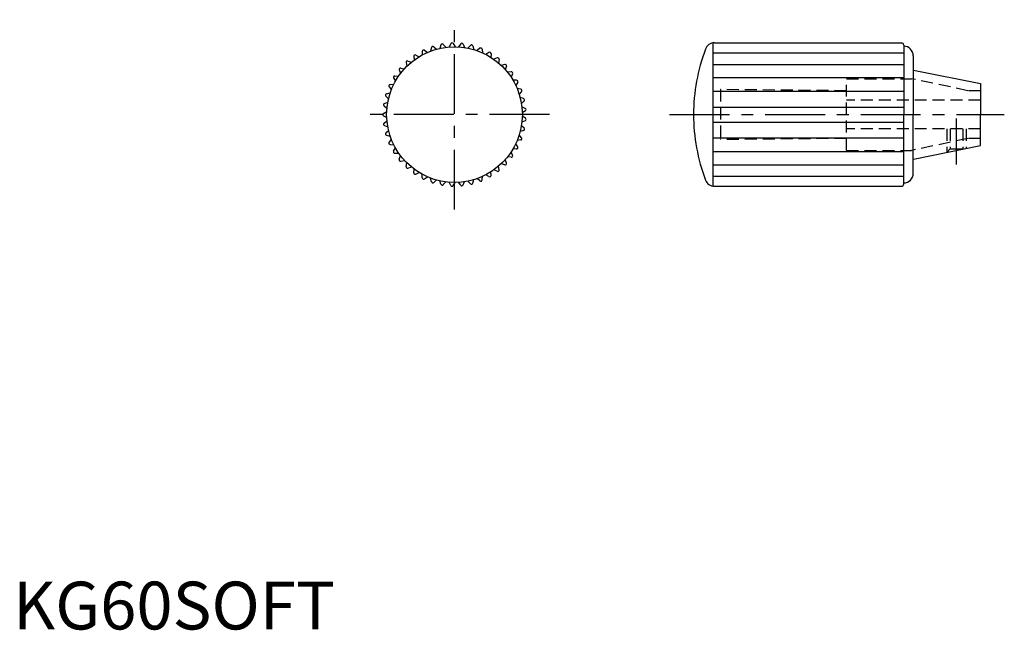
# Model space of a CAD drawing. Extents: x 1 to 207, y 0 to 128.
import ezdxf

# ---------------------------------------------------------------- set-up
doc = ezdxf.new("R2010")
doc.units = 0
doc.header["$LTSCALE"] = 10
doc.header["$MEASUREMENT"] = 0
doc.linetypes.add('CENTER', pattern=[2, 1.25, -0.25, 0.25, -0.25])
doc.linetypes.add('HIDDEN', pattern=[0.375, 0.25, -0.125])
doc.layers.get('0').update_dxf_attribs({"linetype": 'CONTINUOUS'})
for name, color, linetype in [('1', 1, 'CENTER'), ('2', 2, 'HIDDEN'), ('3', 3, 'CONTINUOUS')]:
    doc.layers.add(name, color=color, linetype=linetype)
doc.styles.add('Standard1', font='ARIAL.TTF')

msp = doc.modelspace()

# ---------------------------------------------------------------- linework, layer by layer
for p, q in [((87.49, 121.76), (87.33, 121)), ((87.97, 121.91), (88.54, 121.39)), ((89.49, 122.29), (89.23, 121.56)), ((89.98, 122.38), (90.48, 121.78)), ((91.55, 122.54), (91.19, 121.86)), ((92.05, 122.56), (92.45, 121.9)), ((93.62, 122.5), (93.17, 121.88)), ((94.12, 122.45), (94.43, 121.75)), ((95.66, 122.18), (95.13, 121.62)), ((96.15, 122.06), (96.36, 121.32)), ((97.64, 121.57), (97.04, 121.09)), ((146.32, 122.68), (146.32, 92.75)), ((146.67, 122.71), (185.78, 122.71)), ((186.28, 122.21), (186.28, 107.71)), ((83.81, 119.88), (83.87, 119.11)), ((84.22, 120.16), (84.91, 119.82)), ((85.58, 120.95), (85.53, 120.18)), ((86.03, 121.17), (86.67, 120.73)), ((98.11, 121.38), (98.21, 120.62)), ((99.52, 120.7), (98.86, 120.31)), ((99.96, 120.45), (99.95, 119.67)), ((101.26, 119.57), (100.55, 119.27)), ((188.28, 120.02), (188.28, 107.71)), ((81.1, 117.45), (81.86, 117.31)), ((82.2, 118.58), (82.36, 117.83)), ((82.57, 118.91), (83.3, 118.67)), ((101.65, 119.26), (101.54, 118.5)), ((102.82, 118.21), (102.07, 118.01)), ((103.17, 117.85), (102.95, 117.11)), ((79.59, 115.37), (79.96, 114.69)), ((79.86, 115.79), (80.63, 115.76)), ((80.78, 117.06), (81.05, 116.34)), ((104.18, 116.64), (103.41, 116.56)), ((104.47, 116.24), (104.15, 115.54)), ((188.32, 117.01), (202.32, 114.21)), ((78.65, 113.52), (79.11, 112.9)), ((78.86, 113.98), (79.62, 114.06)), ((105.31, 114.9), (104.54, 114.93)), ((105.54, 114.46), (105.13, 113.81)), ((202.32, 114.21), (202.32, 107.71)), ((77.98, 111.56), (78.52, 111.01)), ((78.11, 112.05), (78.86, 112.23)), ((106.18, 113.03), (105.42, 113.16)), ((106.35, 112.56), (105.85, 111.97)), ((106.78, 111.05), (106.05, 111.28)), ((77.58, 109.53), (78.19, 109.06)), ((77.65, 110.03), (78.37, 110.31)), ((106.89, 110.56), (106.31, 110.04)), ((107.11, 109), (106.41, 109.33)), ((77.47, 107.96), (78.14, 108.34)), ((77.47, 107.46), (78.14, 107.08)), ((107.14, 108.5), (106.5, 108.07)), ((107.14, 106.93), (106.5, 107.35)), ((186.28, 93.21), (186.28, 107.71)), ((188.28, 95.41), (188.28, 107.71)), ((202.32, 101.21), (202.32, 107.71)), ((77.58, 105.9), (78.19, 106.37)), ((77.65, 105.4), (78.37, 105.12)), ((106.89, 104.87), (106.31, 105.38)), ((107.11, 106.43), (106.41, 106.1)), ((77.98, 103.86), (78.52, 104.41)), ((78.11, 103.38), (78.86, 103.2)), ((106.35, 102.87), (105.85, 103.46)), ((106.78, 104.38), (106.05, 104.15)), ((78.65, 101.9), (79.11, 102.52)), ((78.86, 101.45), (79.62, 101.37)), ((105.54, 100.97), (105.13, 101.62)), ((106.18, 102.4), (105.42, 102.27)), ((188.32, 98.41), (202.32, 101.21)), ((79.59, 100.06), (79.96, 100.74)), ((79.86, 99.63), (80.63, 99.67)), ((80.78, 98.36), (81.05, 99.09)), ((104.18, 98.78), (103.41, 98.87)), ((104.47, 99.19), (104.15, 99.89)), ((105.31, 100.52), (104.54, 100.5)), ((81.1, 97.98), (81.86, 98.12)), ((82.2, 96.85), (82.36, 97.6)), ((101.65, 96.17), (101.54, 96.93)), ((102.82, 97.22), (102.07, 97.41)), ((103.17, 97.58), (102.95, 98.32)), ((82.57, 96.51), (83.3, 96.76)), ((83.81, 95.55), (83.87, 96.31)), ((84.22, 95.27), (84.91, 95.61)), ((85.58, 94.48), (85.53, 95.25)), ((98.11, 94.04), (98.21, 94.81)), ((99.52, 94.73), (98.86, 95.12)), ((99.96, 94.98), (99.95, 95.75)), ((101.26, 95.86), (100.55, 96.15)), ((86.03, 94.26), (86.67, 94.7)), ((87.49, 93.67), (87.33, 94.43)), ((87.97, 93.52), (88.54, 94.04)), ((89.49, 93.14), (89.23, 93.86)), ((89.98, 93.05), (90.48, 93.64)), ((91.55, 92.89), (91.19, 93.57)), ((92.05, 92.87), (92.45, 93.52)), ((93.62, 92.92), (93.17, 93.55)), ((94.12, 92.98), (94.43, 93.68)), ((95.66, 93.25), (95.13, 93.81)), ((96.15, 93.37), (96.36, 94.11)), ((97.64, 93.86), (97.04, 94.33)), ((146.67, 92.71), (185.78, 92.71))]:
    msp.add_line(p, q)
msp.add_circle((92.32, 107.71), 14.19)
for centre, radius, start, end in [((87.77, 121.71), 0.281, 44.8085, 171.1915), ((89.76, 122.21), 0.281, 36.8085, 163.1915), ((91.8, 122.42), 0.281, 28.8085, 155.1915), ((93.85, 122.35), 0.281, 20.8085, 147.1915), ((95.88, 122), 0.281, 12.8085, 139.1915), ((97.83, 121.36), 0.281, 4.8085, 131.1915), ((146.67, 120.71), 2, 90, 159.43), ((185.78, 122.21), 0.5, 0, 90), ((186.28, 120.01), 2, 0, 90), ((84.08, 119.92), 0.281, 60.8085, 187.1915), ((85.86, 120.94), 0.281, 52.8085, 179.1915), ((99.68, 120.46), 0.281, 356.8085, 123.1915), ((101.38, 119.31), 0.281, 348.8085, 115.1915), ((181.32, 107.71), 39, 159.43, 180), ((81.04, 117.18), 0.281, 76.8085, 203.1915), ((82.47, 118.65), 0.281, 68.8085, 195.1915), ((102.9, 117.94), 0.281, 340.8085, 107.1915), ((79.83, 115.51), 0.281, 84.8085, 211.1915), ((104.22, 116.37), 0.281, 332.8085, 99.1915), ((78.87, 113.7), 0.281, 92.8085, 219.1915), ((105.31, 114.62), 0.281, 324.8085, 91.1915), ((78.17, 111.77), 0.281, 100.8085, 227.1915), ((106.15, 112.75), 0.281, 316.8085, 83.1915), ((77.74, 109.76), 0.281, 108.8085, 235.1915), ((106.71, 110.77), 0.281, 308.8085, 75.1915), ((77.6, 107.71), 0.281, 116.8085, 243.1915), ((107, 108.74), 0.281, 300.8085, 67.1915), ((181.32, 107.71), 39, 180, 200.57), ((77.74, 105.67), 0.281, 124.8085, 251.1915), ((107, 106.69), 0.281, 292.8085, 59.1915), ((78.17, 103.66), 0.281, 132.8085, 259.1915), ((106.71, 104.65), 0.281, 284.8085, 51.1915), ((78.87, 101.73), 0.281, 140.8085, 267.1915), ((105.31, 100.8), 0.281, 268.8085, 35.1915), ((106.15, 102.68), 0.281, 276.8085, 43.1915), ((79.83, 99.91), 0.281, 148.8085, 275.1915), ((104.22, 99.06), 0.281, 260.8085, 27.1915), ((81.04, 98.25), 0.281, 156.8085, 283.1915), ((82.47, 96.78), 0.281, 164.8085, 291.1915), ((102.9, 97.49), 0.281, 252.8085, 19.1915), ((84.08, 95.51), 0.281, 172.8085, 299.1915), ((99.68, 94.97), 0.281, 236.8085, 3.1915), ((101.38, 96.11), 0.281, 244.8085, 11.1915), ((186.28, 95.41), 2, 270, 360), ((85.86, 94.48), 0.281, 180.8085, 307.1915), ((87.77, 93.72), 0.281, 188.8085, 315.1915), ((89.76, 93.22), 0.281, 196.8085, 323.1915), ((91.8, 93), 0.281, 204.8085, 331.1915), ((93.85, 93.08), 0.281, 212.8085, 339.1915), ((95.88, 93.43), 0.281, 220.8085, 347.1915), ((97.83, 94.07), 0.281, 228.8085, 355.1915), ((146.67, 94.71), 2, 200.57, 270), ((185.78, 93.21), 0.5, 270, 0)]:
    msp.add_arc(centre, radius, start, end)
at = {"layer": '1'}
for p, q in [((92.32, 87.87), (92.32, 127.56)), ((112.16, 107.71), (72.47, 107.71)), ((137.32, 107.71), (207.32, 107.71)), ((197.32, 97.3), (197.32, 106.87))]:
    msp.add_line(p, q, dxfattribs=at)
at = {"layer": '2'}
for p, q in [((174.32, 115.21), (187.92, 115.21)), ((174.32, 100.21), (174.32, 115.21)), ((199.72, 112.71), (187.92, 115.21)), ((174.3, 112.71), (147.94, 112.94)), ((147.94, 112.94), (147.94, 102.48)), ((202.32, 112.71), (199.72, 112.71)), ((202.32, 110.71), (174.32, 110.71)), ((202.32, 104.71), (174.32, 104.71)), ((195.32, 104.71), (195.32, 99.81)), ((196.02, 104.71), (196.02, 100.54)), ((198.62, 104.71), (198.62, 100.47)), ((199.32, 104.71), (199.32, 100.61)), ((174.3, 102.71), (147.94, 102.48)), ((199.72, 102.71), (187.92, 100.21)), ((202.32, 102.71), (199.72, 102.71)), ((174.32, 100.21), (187.92, 100.21)), ((195.32, 99.81), (196.02, 100.55)), ((196.02, 100.55), (198.97, 100.55))]:
    msp.add_line(p, q, dxfattribs=at)
at = {"layer": '3'}
for p, q in [((146.32, 120.63), (186.28, 120.63)), ((146.32, 118.22), (186.28, 118.22)), ((146.32, 115.47), (186.28, 115.47)), ((146.32, 112.6), (186.28, 112.6)), ((146.32, 109.27), (186.28, 109.27)), ((146.32, 106.15), (186.28, 106.15)), ((146.32, 102.83), (186.28, 102.83)), ((146.32, 99.96), (186.28, 99.96)), ((146.32, 97.21), (186.28, 97.21)), ((146.32, 94.8), (186.28, 94.8))]:
    msp.add_line(p, q, dxfattribs=at)

# ---------------------------------------------------------------- texts
at = {"color": 3, "style": 'Standard1'}
msp.add_text('KG60SOFT', height=10, dxfattribs=at).set_placement((0, 0))

doc.saveas('drawing.dxf')
